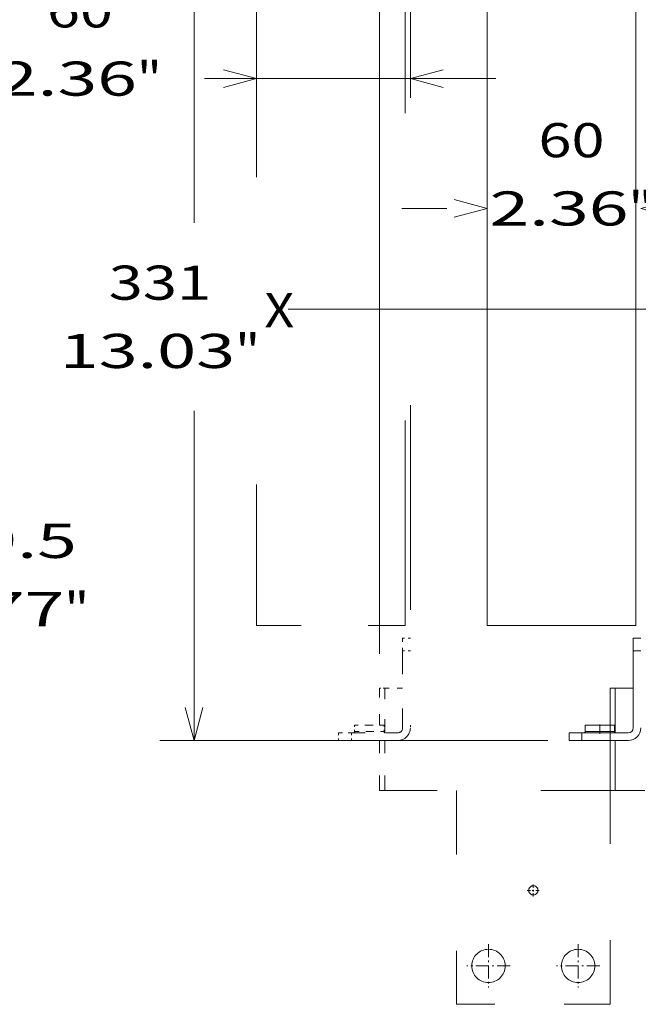
# Model space of a CAD drawing. Extents: x 0 to 297, y 0 to 420.
# Drawn here: x 110 to 146, y 155 to 213 of the extents above; entities that cross this region are included whole.
import ezdxf
from ezdxf.enums import TextEntityAlignment as Align

# ---------------------------------------------------------------- set-up
doc = ezdxf.new("R2010")
doc.units = 0
for name, pattern in [('CATIA28', [0]), ('DASHDOT', [18.5, 12, -3, 0.5, -3]), ('DASHSPACE', [30, 12, -18])]:
    doc.linetypes.add(name, pattern=pattern)
doc.layers.get('0').update_dxf_attribs({"lineweight": 13})
doc.styles.get("Standard").update_dxf_attribs({"font": 'isocp.shx'})
doc.dimstyles.get("Standard").update_dxf_attribs({"dimtxt": 2.5, "dimasz": 2.5, "dimexe": 1.25, "dimexo": 0.625, "dimtad": 1, "dimcen": 2.5, "dimadec": 0, "dimazin": 0, "dimtfac": 1, "dimtmove": 0, "dimatfit": 0, "dimfxl": 1, "dimarcsym": 0})

# ---------------------------------------------------------------- blocks, each defined once
blk = doc.blocks.new('*D39')
at = {"color": 7, "lineweight": 9, "ltscale": 0.303059}
blk.add_line((107.117781, 162.675716), (107.117781, 174.798079), dxfattribs=at)
at = {"color": 7, "lineweight": 9}
blk.add_line((81.093566, 170.600716), (109.117782, 170.600716), dxfattribs=at)
at = {"color": 7, "lineweight": 9, "ltscale": 0.475605}
blk.add_line((90.093567, 167.675716), (109.117782, 167.675716), dxfattribs=at)
at = {"color": 7, "lineweight": 9}
for points in [[(106.600144, 172.532567), (107.117781, 170.600716), (107.63542, 172.532567)], [(107.63542, 165.743864), (107.117781, 167.675716), (106.600144, 165.743864)]]:
    blk.add_lwpolyline(points, dxfattribs=at)
for s, p, p2 in [('19.5', (105.048041, 181.298079), (113.187523, 181.298079)), ('"', (112.454188, 177.298079), (113.920854, 177.298079)), ('0.77', (104.314706, 177.298079), (112.454188, 177.298079))]:
    blk.add_text(s, height=2, dxfattribs=at).set_placement(p, p2, align=Align.FIT)
blk = doc.blocks.new('*D63')
at = {"color": 7, "lineweight": 9}
for p, q in [((144.323942, 220.250716), (118.054299, 220.250716)), ((140.768942, 170.600716), (118.054299, 170.600716))]:
    blk.add_line(p, q, dxfattribs=at)
at = {"color": 7, "lineweight": 9, "ltscale": 0.483125}
for p, q in [((120.054298, 200.925717), (120.054298, 220.250716)), ((120.054298, 170.600716), (120.054298, 189.925716))]:
    blk.add_line(p, q, dxfattribs=at)
at = {"color": 7, "lineweight": 9}
for points in [[(120.571938, 218.318866), (120.054298, 220.250716), (119.536659, 218.318866)], [(119.536659, 172.532567), (120.054298, 170.600716), (120.571938, 172.532567)]]:
    blk.add_lwpolyline(points, dxfattribs=at)
for s, p, p2 in [('331', (115.051994, 196.425714), (121.056604, 196.425714)), ('13.03', (112.183789, 192.425716), (122.458139, 192.425716)), ('"', (122.458141, 192.425716), (123.924807, 192.425716))]:
    blk.add_text(s, height=2, dxfattribs=at).set_placement(p, p2, align=Align.FIT)
blk = doc.blocks.new('*D66')
at = {"color": 7, "lineweight": 9}
for p, q in [((130.918946, 175.675716), (130.918946, 251.786348)), ((132.718941, 222.250717), (132.718941, 251.786348))]:
    blk.add_line(p, q, dxfattribs=at)
at = {"color": 7, "lineweight": 9, "ltscale": 0.234518}
blk.add_line((128.338204, 249.786351), (137.718941, 249.786351), dxfattribs=at)
at = {"color": 7, "lineweight": 9}
for points in [[(128.987095, 249.268712), (130.918946, 249.786351), (128.987095, 250.30399)], [(134.650793, 250.30399), (132.718941, 249.786351), (134.650793, 249.268712)]]:
    blk.add_lwpolyline(points, dxfattribs=at)
for s, p, p2 in [('12', (119.100259, 252.786342), (122.970001, 252.786342)), ('0.47', (116.232056, 248.786348), (124.371539, 248.786348)), ('"', (124.371539, 248.786348), (125.838204, 248.786348))]:
    blk.add_text(s, height=2, dxfattribs=at).set_placement(p, p2, align=Align.FIT)
blk = doc.blocks.new('*D68')
at = {"color": 7, "lineweight": 9, "ltscale": 0.065835}
blk.add_line((132.218942, 201.772186), (134.852348, 201.772186), dxfattribs=at)
at = {"color": 7, "lineweight": 9, "ltscale": 0.044011}
blk.add_line((149.458495, 201.772186), (151.218941, 201.772186), dxfattribs=at)
at = {"color": 7, "lineweight": 9}
for points in [[(135.28709, 201.254547), (137.218941, 201.772186), (135.28709, 202.289823)], [(148.150793, 202.289823), (146.218941, 201.772186), (148.150793, 201.254547)]]:
    blk.add_lwpolyline(points, dxfattribs=at)
for s, p, p2 in [('60', (140.220551, 204.772183), (144.090292, 204.772183)), ('2.36', (137.352348, 200.772185), (145.491829, 200.772185)), ('"', (145.491828, 200.772185), (146.958495, 200.772185))]:
    blk.add_text(s, height=2, dxfattribs=at).set_placement(p, p2, align=Align.FIT)
blk = doc.blocks.new('*D69')
at = {"color": 7, "lineweight": 9, "ltscale": 0.426132}
blk.add_line((120.673664, 209.37819), (137.718941, 209.37819), dxfattribs=at)
at = {"color": 7, "lineweight": 9}
for points in [[(121.78709, 208.860553), (123.718941, 209.37819), (121.78709, 209.895827)], [(134.650793, 209.895827), (132.718941, 209.37819), (134.650793, 208.860553)]]:
    blk.add_lwpolyline(points, dxfattribs=at)
for s, p, p2 in [('60', (111.435721, 212.378192), (115.305463, 212.378192)), ('2.36', (108.567516, 208.378189), (116.706998, 208.378189)), ('"', (116.706998, 208.378189), (118.173663, 208.378189))]:
    blk.add_text(s, height=2, dxfattribs=at).set_placement(p, p2, align=Align.FIT)
blk = doc.blocks.new('BLOCK60')
at = {"color": 7, "linetype": 'DASHDOT', "lineweight": 9, "ltscale": 0.117}
for p, q in [((-42, -61.16), (-42, -65.839996)), ((-39.66, -63.5), (-44.34, -63.5))]:
    blk.add_line(p, q, dxfattribs=at)
blk = doc.blocks.new('BLOCK61')
at = {"color": 7, "linetype": 'DASHDOT', "lineweight": 9, "ltscale": 0.4225}
for p, q in [((-24.5, -84.550003), (-24.5, -101.449997)), ((-16.049999, -93), (-32.950001, -93))]:
    blk.add_line(p, q, dxfattribs=at)
blk = doc.blocks.new('BLOCK62')
at = {"color": 7, "linetype": 'DASHDOT', "lineweight": 9, "ltscale": 0.4225}
for p, q in [((-59.5, -84.550003), (-59.5, -101.449997)), ((-51.049999, -93), (-67.949997, -93))]:
    blk.add_line(p, q, dxfattribs=at)
blk = doc.blocks.new('BLOCK63')
at = {"color": 7, "lineweight": 15}
for p, q in [((-60, 495), (-60, 40)), ((-2, 40), (-2, 328)), ((-60, 40), (-2, 40)), ((-3, 30), (-3, 0))]:
    blk.add_line(p, q, dxfattribs=at)
at = {"color": 7, "lineweight": 15, "ltscale": 0.075}
for p, q in [((0, 35), (-3, 35)), ((-28, -2), (-28, -5))]:
    blk.add_line(p, q, dxfattribs=at)
at = {"color": 7, "lineweight": 15, "ltscale": 0.125}
for p, q in [((-3, 35), (-3, 30)), ((-28, -2), (-23, -2)), ((-28, -5), (-23, -5))]:
    blk.add_line(p, q, dxfattribs=at)
at = {"color": 7, "lineweight": 9, "ltscale": 0.075}
for p, q in [((0, 30), (-3, 30)), ((-23, -2), (-23, -5))]:
    blk.add_line(p, q, dxfattribs=at)
at = {"color": 7, "lineweight": 15, "ltscale": 0.05}
for p, q in [((-10, 15.5), (-12, 15.5)), ((-10, -24.5), (-12, -24.5))]:
    blk.add_line(p, q, dxfattribs=at)
at = {"color": 7, "lineweight": 15, "ltscale": 0.362501}
blk.add_line((-12, 1), (-12, 15.5), dxfattribs=at)
at = {"color": 7, "lineweight": 9, "ltscale": 0.435827}
blk.add_line((-10, -1.93), (-10, 15.5), dxfattribs=at)
at = {"color": 7, "lineweight": 15, "ltscale": 0.174999}
blk.add_line((-3, 15.5), (-10, 15.5), dxfattribs=at)
at = {"color": 7, "lineweight": 15, "ltscale": 0.14375}
for p, q in [((-16, 1), (-21.75, 1)), ((-10.25, 1), (-16, 1))]:
    blk.add_line(p, q, dxfattribs=at)
at = {"color": 7, "lineweight": 15, "ltscale": 0.0625}
for p, q in [((-21.75, -1.5), (-21.75, 1)), ((-10.25, -1.5), (-10.25, 1)), ((-10.25, -1.5), (-10.25, 1))]:
    blk.add_line(p, q, dxfattribs=at)
at = {"color": 7, "lineweight": 15, "ltscale": 0.45}
for p, q in [((-23, -2), (-5, -2)), ((-23, -5), (-5, -5))]:
    blk.add_line(p, q, dxfattribs=at)
at = {"color": 7, "lineweight": 9, "ltscale": 0.14375}
for p, q in [((-21.75, -1.5), (-16, -1.5)), ((-16, -1.5), (-10.25, -1.5))]:
    blk.add_line(p, q, dxfattribs=at)
at = {"color": 7, "lineweight": 15, "ltscale": 0.4875}
blk.add_line((-12, -24.5), (-12, -5), dxfattribs=at)
at = {"color": 7, "lineweight": 9, "ltscale": 0.487496}
blk.add_line((-10, -24.5), (-10, -5), dxfattribs=at)
at = {"color": 7, "lineweight": 15, "ltscale": 0.2875}
blk.add_line((1.5, -24.5), (-10, -24.5), dxfattribs=at)
at = {"color": 7, "lineweight": 15}
for radius in [2, 5]:
    blk.add_arc((-5, 0), radius, 270, 360, dxfattribs=at)
for points, knots in [([(-22.24, -2), (-22.19, -2), (-22.11, -1.98), (-22, -1.94), (-21.9, -1.86), (-21.81, -1.76), (-21.76, -1.63), (-21.75, -1.54), (-21.75, -1.5)], [0, 0, 0, 0, 0.1334398, 0.2459655, 0.361669, 0.5060796, 0.6365682, 0.7670568, 0.7670568, 0.7670568, 0.7670568]), ([(-10.25, -1.5), (-10.25, -1.54), (-10.24, -1.63), (-10.19, -1.76), (-10.1, -1.86), (-10, -1.94), (-9.89, -1.98), (-9.81, -2), (-9.76, -2)], [0, 0, 0, 0, 0.1304886, 0.2609772, 0.4053878, 0.5210913, 0.633617, 0.7670568, 0.7670568, 0.7670568, 0.7670568]), ([(-10.25, -1.5), (-10.25, -1.54), (-10.24, -1.63), (-10.19, -1.76), (-10.1, -1.86), (-10, -1.94), (-9.89, -1.98), (-9.81, -2), (-9.76, -2)], [0, 0, 0, 0, 0.1304886, 0.2609772, 0.4053878, 0.5210913, 0.633617, 0.7670568, 0.7670568, 0.7670568, 0.7670568])]:
    blk.add_open_spline(points, degree=3, knots=knots, dxfattribs=at)

msp = doc.modelspace()

# ---------------------------------------------------------------- linework, layer by layer
at = {"color": 7, "linetype": 'DASHSPACE', "lineweight": 9}
for p, q in [((123.71894, 245.60072), (123.71894, 177.35072)), ((132.41894, 177.35072), (132.41894, 220.55072)), ((132.71894, 220.25072), (132.71894, 171.50072))]:
    msp.add_line(p, q, dxfattribs=at)
at = {"color": 7, "linetype": 'CATIA28', "lineweight": 9}
msp.add_line((125.57403, 195.87572), (196.97936, 195.87572), dxfattribs=at)
at = {"color": 7, "linetype": 'DASHSPACE', "lineweight": 9, "ltscale": 0.2175}
msp.add_line((123.71894, 177.35072), (132.41894, 177.35072), dxfattribs=at)
at = {"color": 7, "linetype": 'DASHSPACE', "lineweight": 9, "ltscale": 0.01875}
for p, q in [((132.26894, 176.60072), (132.26894, 175.85072)), ((128.51894, 171.05072), (129.26894, 171.05072)), ((128.51894, 170.60072), (129.26894, 170.60072))]:
    msp.add_line(p, q, dxfattribs=at)
at = {"color": 7, "linetype": 'DASHSPACE', "lineweight": 9, "ltscale": 0.01125}
for p, q in [((132.71894, 176.60072), (132.26894, 176.60072)), ((132.71894, 175.85072), (132.26894, 175.85072)), ((128.51894, 171.05072), (128.51894, 170.60072)), ((129.26894, 171.05072), (129.26894, 170.60072))]:
    msp.add_line(p, q, dxfattribs=at)
at = {"color": 7, "linetype": 'DASHSPACE', "lineweight": 9, "ltscale": 0.1125}
msp.add_line((132.26894, 175.85072), (132.26894, 171.35072), dxfattribs=at)
at = {"color": 7, "linetype": 'DASHSPACE', "lineweight": 9, "ltscale": 0.0075}
for p, q in [((131.21895, 173.67572), (130.91895, 173.67572)), ((131.21895, 167.67572), (130.91895, 167.67572))]:
    msp.add_line(p, q, dxfattribs=at)
at = {"color": 7, "linetype": 'DASHSPACE', "lineweight": 9, "ltscale": 0.054375}
msp.add_line((130.91895, 171.50072), (130.91895, 173.67572), dxfattribs=at)
at = {"color": 7, "linetype": 'DASHSPACE', "lineweight": 9, "ltscale": 0.065374}
msp.add_line((131.21895, 171.06076), (131.21895, 173.67572), dxfattribs=at)
at = {"color": 7, "linetype": 'DASHSPACE', "lineweight": 9, "ltscale": 0.02625}
msp.add_line((132.26894, 173.67572), (131.21895, 173.67572), dxfattribs=at)
at = {"color": 7, "linetype": 'DASHSPACE', "lineweight": 9, "ltscale": 0.009375}
for p, q in [((129.45644, 171.12572), (129.45644, 171.50072)), ((131.18144, 171.12572), (131.18144, 171.50072)), ((131.18144, 171.12572), (131.18144, 171.50072))]:
    msp.add_line(p, q, dxfattribs=at)
at = {"color": 7, "linetype": 'DASHSPACE', "lineweight": 9, "ltscale": 0.021562}
for p, q in [((130.31894, 171.50072), (129.45644, 171.50072)), ((129.45644, 171.12572), (130.31894, 171.12572))]:
    msp.add_line(p, q, dxfattribs=at)
at = {"color": 7, "linetype": 'DASHSPACE', "lineweight": 9, "ltscale": 0.021563}
for p, q in [((131.18144, 171.50072), (130.31894, 171.50072)), ((130.31894, 171.12572), (131.18144, 171.12572))]:
    msp.add_line(p, q, dxfattribs=at)
at = {"color": 7, "linetype": 'DASHSPACE', "lineweight": 9, "ltscale": 0.00375}
msp.add_line((132.71894, 171.50072), (132.71894, 171.35072), dxfattribs=at)
at = {"color": 7, "linetype": 'CATIA28', "lineweight": 9, "ltscale": 0.013525}
msp.add_line((143.81894, 171.0048), (143.81894, 171.5458), dxfattribs=at)
at = {"color": 7, "linetype": 'DASHSPACE', "lineweight": 9, "ltscale": 0.095624}
msp.add_line((144.41894, 171.50069), (144.41894, 167.67572), dxfattribs=at)
at = {"color": 7, "linetype": 'DASHSPACE', "lineweight": 9, "ltscale": 0.0675}
for p, q in [((129.26894, 171.05072), (131.96894, 171.05072)), ((129.26894, 170.60072), (131.96894, 170.60072))]:
    msp.add_line(p, q, dxfattribs=at)
at = {"color": 7, "linetype": 'DASHSPACE', "lineweight": 9, "ltscale": 0.073125}
msp.add_line((130.91895, 167.67572), (130.91895, 170.60072), dxfattribs=at)
at = {"color": 7, "linetype": 'DASHSPACE', "lineweight": 9, "ltscale": 0.073124}
msp.add_line((131.21895, 167.67572), (131.21895, 170.60069), dxfattribs=at)
at = {"color": 7, "linetype": 'DASHSPACE', "lineweight": 9, "ltscale": 0.3375}
msp.add_line((144.41894, 167.67572), (130.91895, 167.67572), dxfattribs=at)
at = {"color": 7, "linetype": 'DASHSPACE', "lineweight": 9, "ltscale": 0.313125}
for p, q in [((135.41894, 167.67572), (135.41894, 155.15072)), ((144.41894, 155.15072), (144.41894, 167.67572))]:
    msp.add_line(p, q, dxfattribs=at)
at = {"color": 7, "linetype": 'DASHSPACE', "lineweight": 9, "ltscale": 0.225}
msp.add_line((144.41894, 155.15072), (135.41894, 155.15072), dxfattribs=at)
at = {"color": 7, "linetype": 'DASHSPACE', "lineweight": 9}
for centre, radius in [((139.91894, 161.82572), 0.27), ((137.29394, 157.40072), 0.975), ((142.54394, 157.40072), 0.975)]:
    msp.add_circle(centre, radius, dxfattribs=at)
for centre, radius, start, end in [((131.96894, 171.35072), 0.75, 270, 360), ((131.96894, 171.35072), 0.3, 270, 360), ((129.38144, 171.12572), 0.075, 270, 360), ((129.38144, 171.12572), 0.075, 270, 360), ((131.25644, 171.12572), 0.075, 180, 270), ((131.25644, 171.12572), 0.075, 180, 270)]:
    msp.add_arc(centre, radius, start, end, dxfattribs=at)

# ---------------------------------------------------------------- block references
at = {"lineweight": 0, "xscale": 0.15, "yscale": 0.15, "zscale": 0.15}
for name in ['BLOCK63', 'BLOCK60', 'BLOCK62', 'BLOCK61']:
    msp.add_blockref(name, (146.21894, 171.35072), dxfattribs=at)

# ---------------------------------------------------------------- texts
at = {"color": 7, "lineweight": 9}
msp.add_text('X', height=2, dxfattribs=at).set_placement((124.17829, 194.8156), (125.91316, 194.8156), align=Align.FIT)

# ---------------------------------------------------------------- dimensions: what is measured, and where the dimension line sits
at = {"color": 0, "lineweight": 0}
for base, p1, p2, angle, picture, middle in [((132.71894, 249.78635), (130.91895, 173.67572), (132.71894, 220.25072), 359.998092, '*D66', (121.03513, 249.78635)), ((132.71894, 209.37819), (123.71894, 177.35072), (132.71894, 220.25072), 359.998092, '*D69', (113.37059, 209.37819)), ((120.0543, 170.60072), (146.32394, 220.25072), (142.76894, 170.60072), 269.998569, '*D63', (120.0543, 195.42572)), ((146.21894, 201.77219), (137.21894, 200.27219), (146.21894, 203.27219), 359.998092, '*D68', (142.15542, 201.77219)), ((107.11778, 170.60072), (88.09357, 167.67572), (79.09357, 170.60072), 89.999523, '*D39', (107.11778, 180.29808))]:
    dim = msp.add_linear_dim(base=base, p1=p1, p2=p2, angle=angle, dimstyle='STANDARD', override={"dimlfac": 6.666667}, dxfattribs=at)
    dim.commit()
    dim.dimension.update_dxf_attribs({"geometry": picture, "text_midpoint": middle, "dimtype": 160, "oblique_angle": 89.999523})

doc.saveas('drawing.dxf')
